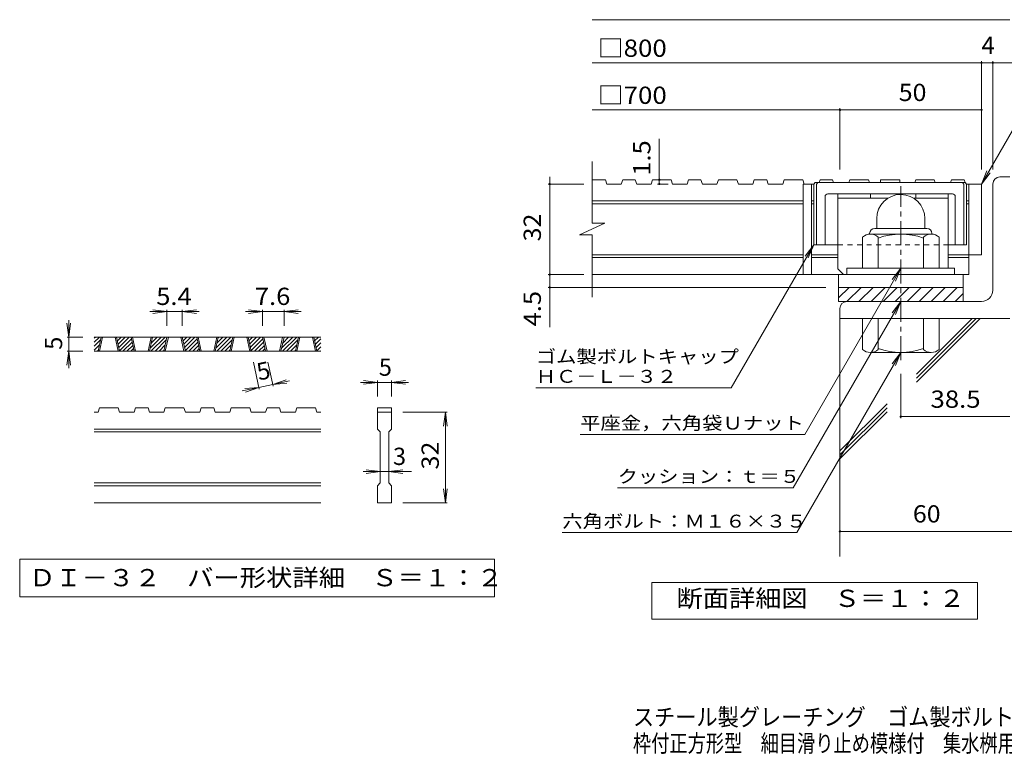
# Model space of a CAD drawing. Units: millimetres. Extents: x -1865 to 1920, y -1379 to 1341.
# Drawn here: x -1865 to -126, y -1379 to -79 of the extents above; entities that cross this region are included whole.
import ezdxf

# ---------------------------------------------------------------- set-up
doc = ezdxf.new("R2010")
doc.units = ezdxf.units.MM
doc.header["$LTSCALE"] = 10
doc.linetypes.add('JWW_CENTER1', pattern=[6.773333, 4.233333, -0.846667, 0.846667, -0.846667])
doc.linetypes.add('JWW_DASHED1', pattern=[1.693333, 0.846667, -0.846667])
for name, color, linetype in [('D-0', 7, 'Continuous'), ('D-1', 7, 'Continuous'), ('D-2', 7, 'Continuous'), ('D-4', 7, 'Continuous'), ('D-5', 7, 'Continuous'), ('D-6', 7, 'Continuous'), ('D-7', 7, 'Continuous'), ('D-8', 7, 'Continuous'), ('F-4ﾚｲﾔ', 7, 'Continuous')]:
    doc.layers.add(name, color=color, linetype=linetype)
doc.styles.add('ＭＳ ゴシック', font='txt', dxfattribs={"height": 1})

msp = doc.modelspace()

# ---------------------------------------------------------------- linework, layer by layer
at = {"layer": 'D-0', "color": 3, "linetype": 'Continuous', "lineweight": 9}
for p, q in [((-1733.1, -648), (-1724, -638.9)), ((-1733.1, -640.9), (-1731.1, -638.9)), ((-1333.1, -638.9), (-1733.1, -638.9)), ((-1726.2, -663.9), (-1720.8, -638.9)), ((-1723.7, -663.9), (-1718.3, -638.9)), ((-1696.2, -638.9), (-1690.8, -663.9)), ((-1693.7, -638.9), (-1688.3, -663.9)), ((-1693.5, -639.7), (-1692.7, -638.9)), ((-1692.3, -645.6), (-1685.7, -638.9)), ((-1691, -651.4), (-1678.6, -638.9)), ((-1689.8, -657.2), (-1671.5, -638.9)), ((-1688.5, -663), (-1667.5, -642)), ((-1662.8, -663.9), (-1668.1, -638.9)), ((-1660.3, -663.9), (-1665.6, -638.9)), ((-1632.8, -638.9), (-1638.1, -663.9)), ((-1630.3, -638.9), (-1635.6, -663.9)), ((-1634.5, -658.4), (-1614.9, -638.9)), ((-1632.9, -663.9), (-1607.9, -638.9)), ((-1632.5, -649.5), (-1622, -638.9)), ((-1630.6, -640.5), (-1629.1, -638.9)), ((-1610.1, -663.9), (-1604.7, -638.9)), ((-1607.6, -663.9), (-1602.2, -638.9)), ((-1580.1, -638.9), (-1574.7, -663.9)), ((-1577.6, -638.9), (-1572.2, -663.9)), ((-1577.4, -639.7), (-1576.6, -638.9)), ((-1576.2, -645.6), (-1569.5, -638.9)), ((-1574.9, -651.4), (-1562.5, -638.9)), ((-1573.7, -657.2), (-1555.4, -638.9)), ((-1572.4, -663), (-1551.4, -642)), ((-1546.7, -663.9), (-1552, -638.9)), ((-1544.2, -663.9), (-1549.5, -638.9)), ((-1516.7, -638.9), (-1522, -663.9)), ((-1514.2, -638.9), (-1519.5, -663.9)), ((-1518.3, -658.4), (-1498.8, -638.9)), ((-1516.7, -663.9), (-1491.7, -638.9)), ((-1516.4, -649.5), (-1505.9, -638.9)), ((-1514.5, -640.5), (-1513, -638.9)), ((-1493.9, -663.9), (-1488.6, -638.9)), ((-1491.4, -663.9), (-1486.1, -638.9)), ((-1463.9, -638.9), (-1458.6, -663.9)), ((-1461.4, -638.9), (-1456.1, -663.9)), ((-1461.3, -639.7), (-1460.5, -638.9)), ((-1460, -645.6), (-1453.4, -638.9)), ((-1458.8, -651.4), (-1446.3, -638.9)), ((-1457.5, -657.2), (-1439.3, -638.9)), ((-1456.3, -663), (-1435.2, -642)), ((-1430.5, -663.9), (-1435.9, -638.9)), ((-1428, -663.9), (-1433.4, -638.9)), ((-1400.5, -638.9), (-1405.9, -663.9)), ((-1398, -638.9), (-1403.4, -663.9)), ((-1402.2, -658.4), (-1382.7, -638.9)), ((-1400.6, -663.9), (-1375.6, -638.9)), ((-1400.3, -649.5), (-1389.8, -638.9)), ((-1398.3, -640.5), (-1396.8, -638.9)), ((-1377.8, -663.9), (-1372.5, -638.9)), ((-1375.3, -663.9), (-1370, -638.9)), ((-1347.8, -638.9), (-1342.5, -663.9)), ((-1345.3, -638.9), (-1340, -663.9)), ((-1345.1, -639.7), (-1344.3, -638.9)), ((-1343.9, -645.6), (-1337.3, -638.9)), ((-1342.6, -651.4), (-1333.1, -641.8)), ((-1733.1, -655.1), (-1721.9, -643.9)), ((-1733.1, -662.1), (-1723.8, -652.9)), ((-1682.4, -663.9), (-1666.2, -647.8)), ((-1675.3, -663.9), (-1665, -653.6)), ((-1668.2, -663.9), (-1663.7, -659.4)), ((-1625.8, -663.9), (-1605.8, -643.9)), ((-1618.7, -663.9), (-1607.7, -652.9)), ((-1566.2, -663.9), (-1550.1, -647.8)), ((-1559.2, -663.9), (-1548.9, -653.6)), ((-1552.1, -663.9), (-1547.6, -659.4)), ((-1509.7, -663.9), (-1489.7, -643.9)), ((-1502.6, -663.9), (-1491.6, -652.9)), ((-1450.1, -663.9), (-1434, -647.8)), ((-1443, -663.9), (-1432.7, -653.6)), ((-1436, -663.9), (-1431.5, -659.4)), ((-1393.5, -663.9), (-1373.5, -643.9)), ((-1386.5, -663.9), (-1375.4, -652.9)), ((-1341.4, -657.2), (-1333.1, -648.9)), ((-1340.1, -663), (-1333.1, -656)), ((-1333.1, -663.9), (-1733.1, -663.9)), ((-1727.8, -663.9), (-1725.8, -661.9)), ((-1611.7, -663.9), (-1609.6, -661.9)), ((-1495.5, -663.9), (-1493.5, -661.9)), ((-1379.4, -663.9), (-1377.4, -661.9)), ((-1334, -663.9), (-1333.1, -663)), ((-1726.2, -771.4), (-1723.7, -763.9)), ((-1690.8, -763.9), (-1723.7, -763.9)), ((-1690.8, -763.9), (-1688.3, -771.4)), ((-1662.8, -771.4), (-1660.3, -763.9)), ((-1638.1, -763.9), (-1660.3, -763.9)), ((-1638.1, -763.9), (-1635.6, -771.4)), ((-1610.1, -771.4), (-1607.6, -763.9)), ((-1574.7, -763.9), (-1607.6, -763.9)), ((-1572.2, -771.4), (-1574.7, -763.9)), ((-1546.7, -771.4), (-1544.2, -763.9)), ((-1522, -763.9), (-1544.2, -763.9)), ((-1522, -763.9), (-1519.5, -771.4)), ((-1493.9, -771.4), (-1491.4, -763.9)), ((-1491.4, -763.9), (-1458.6, -763.9)), ((-1456.1, -771.4), (-1458.6, -763.9)), ((-1430.5, -771.4), (-1428, -763.9)), ((-1405.9, -763.9), (-1428, -763.9)), ((-1405.9, -763.9), (-1403.4, -771.4)), ((-1377.8, -771.4), (-1375.3, -763.9)), ((-1375.3, -763.9), (-1342.5, -763.9)), ((-1340, -771.4), (-1342.5, -763.9)), ((-1233.1, -763.9), (-1208.1, -763.9)), ((-1233.1, -763.9), (-1233.1, -771.4)), ((-1208.1, -763.9), (-1208.1, -771.4)), ((-1726.2, -771.4), (-1733.1, -771.4)), ((-1662.8, -771.4), (-1688.3, -771.4)), ((-1610.1, -771.4), (-1635.6, -771.4)), ((-1546.7, -771.4), (-1572.2, -771.4)), ((-1493.9, -771.4), (-1519.5, -771.4)), ((-1430.5, -771.4), (-1456.1, -771.4)), ((-1377.8, -771.4), (-1403.4, -771.4)), ((-1333.1, -771.4), (-1340, -771.4)), ((-1233.1, -771.4), (-1208.1, -771.4)), ((-1233.1, -801.4), (-1233.1, -771.4)), ((-1208.1, -771.4), (-1208.1, -801.4)), ((-1333.1, -801.4), (-1733.1, -801.4)), ((-1333.1, -806.4), (-1733.1, -806.4)), ((-1233.1, -801.4), (-1228.1, -806.4)), ((-1228.1, -896.4), (-1228.1, -806.4)), ((-1213.1, -806.4), (-1208.1, -801.4)), ((-1213.1, -806.4), (-1213.1, -896.4)), ((-1333.1, -896.4), (-1733.1, -896.4)), ((-1333.1, -901.4), (-1733.1, -901.4)), ((-1233.1, -901.4), (-1228.1, -896.4)), ((-1233.1, -931.4), (-1233.1, -901.4)), ((-1213.1, -896.4), (-1208.1, -901.4)), ((-1208.1, -901.4), (-1208.1, -931.4)), ((-1333.1, -931.4), (-1733.1, -931.4)), ((-1208.1, -931.4), (-1233.1, -931.4))]:
    msp.add_line(p, q, dxfattribs=at)
at = {"layer": 'D-0', "color": 7, "linetype": 'Continuous', "lineweight": 9}
for p, q in [((-1864.7, -1031.4), (-1864.7, -1097.9)), ((-1026.4, -1031.4), (-1864.7, -1031.4)), ((-1026.4, -1097.9), (-1026.4, -1031.4)), ((-1864.7, -1097.9), (-1026.4, -1097.9))]:
    msp.add_line(p, q, dxfattribs=at)
at = {"layer": 'D-1', "color": 2, "linetype": 'Continuous', "lineweight": 9}
for p, q in [((-133.9, -356.2), (-116.4, -356.2)), ((-146.4, -556.2), (-146.4, -368.7)), ((-308.8, -387.2), (-308.9, -387.2)), ((-351.4, -429.7), (-351.4, -447.2)), ((-266.4, -429.7), (-266.4, -447.2)), ((-354.9, -447.2), (-262.9, -447.2)), ((-376.4, -517.2), (-376.4, -462.4)), ((-363.9, -456.2), (-363.9, -457.2)), ((-255.1, -457.2), (-362.6, -457.2)), ((-348.9, -517.2), (-348.9, -462.4)), ((-268.9, -517.2), (-268.9, -462.4)), ((-253.9, -456.2), (-253.9, -457.2)), ((-241.4, -517.2), (-241.4, -462.4)), ((-213.9, -517.2), (-403.9, -517.2)), ((-403.9, -528.7), (-403.9, -517.2)), ((-213.9, -528.7), (-213.9, -517.2)), ((-418.9, -551.2), (-198.9, -551.2)), ((-418.9, -576.2), (-418.9, -551.2)), ((-418.9, -569.9), (-400.2, -551.2)), ((-404, -576.2), (-379, -551.2)), ((-382.8, -576.2), (-357.8, -551.2)), ((-361.5, -576.2), (-336.5, -551.2)), ((-340.3, -576.2), (-315.3, -551.2)), ((-319.1, -576.2), (-294.1, -551.2)), ((-297.9, -576.2), (-272.9, -551.2)), ((-276.7, -576.2), (-251.7, -551.2)), ((-255.5, -576.2), (-230.5, -551.2)), ((-234.3, -576.2), (-209.3, -551.2)), ((-198.9, -576.2), (-198.9, -551.2)), ((-213.1, -576.2), (-198.9, -562)), ((-166.4, -576.2), (-418.9, -576.2)), ((-416.4, -588.7), (-416.4, -606.2)), ((-116.4, -606.2), (-416.4, -606.2)), ((-376.4, -606.2), (-376.4, -661)), ((-348.9, -606.2), (-348.9, -661)), ((-268.9, -606.2), (-268.9, -661)), ((-241.4, -606.2), (-241.4, -661)), ((-255.1, -666.2), (-362.6, -666.2))]:
    msp.add_line(p, q, dxfattribs=at)
at = {"layer": 'D-1', "color": 2, "linetype": 'JWW_CENTER1', "lineweight": 9}
msp.add_line((-308.9, -679.9), (-308.9, -372.6), dxfattribs=at)
at = {"layer": 'D-1', "color": 2, "linetype": 'Continuous', "lineweight": 9}
for centre, radius, start, end in [((-133.9, -368.7), 12.5, 90, 180), ((-308.9, -429.7), 42.5, 90, 180), ((-308.8, -429.7), 42.4, 0, 90), ((-354.9, -456.2), 9, 90, 180), ((-262.9, -456.2), 9, 0, 90), ((-362.6, -478), 20.8, 48.6201, 131.3817), ((-308.9, -577.2), 120, 70.5288, 109.4712), ((-255.1, -478), 20.8, 48.6183, 131.3799), ((-166.4, -556.2), 20, 270, 0), ((-403.9, -588.7), 12.5, 90, 180), ((-308.9, -546.2), 120, 250.5288, 289.4712), ((-362.6, -645.4), 20.8, 228.6183, 311.3799), ((-255.1, -645.4), 20.8, 228.6201, 311.3817)]:
    msp.add_arc(centre, radius, start, end, dxfattribs=at)
at = {"layer": 'D-2', "color": 3, "linetype": 'Continuous', "lineweight": 9}
for p, q in [((-854, -437.6), (-854, -328.7)), ((-830.5, -361.2), (-854, -361.2)), ((-830.5, -361.2), (-828, -368.7)), ((-799.8, -361.2), (-802.4, -368.7)), ((-777.8, -361.2), (-799.8, -361.2)), ((-777.8, -361.2), (-775.2, -368.7)), ((-747.1, -361.2), (-749.7, -368.7)), ((-714.4, -361.2), (-747.1, -361.2)), ((-714.4, -361.2), (-711.8, -368.7)), ((-683.7, -361.2), (-686.3, -368.7)), ((-661.7, -361.2), (-683.7, -361.2)), ((-661.7, -361.2), (-659.1, -368.7)), ((-631, -361.2), (-633.5, -368.7)), ((-598.3, -361.2), (-631, -361.2)), ((-598.3, -361.2), (-595.7, -368.7)), ((-567.6, -361.2), (-570.1, -368.7)), ((-545.5, -361.2), (-567.6, -361.2)), ((-545.5, -361.2), (-543, -368.7)), ((-514.9, -361.2), (-517.4, -368.7)), ((-482.1, -361.2), (-514.9, -361.2)), ((-482.1, -361.2), (-479.6, -368.7)), ((-451.4, -361.2), (-453.1, -366.2)), ((-429.4, -361.2), (-451.4, -361.2)), ((-429.4, -361.2), (-427.7, -366.2)), ((-398.7, -361.2), (-400.4, -366.2)), ((-366, -361.2), (-398.7, -361.2)), ((-366, -361.2), (-364.3, -366.2)), ((-282.6, -361.2), (-284.3, -366.2)), ((-249.9, -361.2), (-282.6, -361.2)), ((-249.9, -361.2), (-248.2, -366.2)), ((-219.2, -361.2), (-220.9, -366.2)), ((-197.1, -361.2), (-219.2, -361.2)), ((-197.1, -361.2), (-195.4, -366.2)), ((-802.4, -368.7), (-828, -368.7)), ((-749.7, -368.7), (-775.2, -368.7)), ((-686.3, -368.7), (-711.8, -368.7)), ((-633.5, -368.7), (-659.1, -368.7)), ((-570.1, -368.7), (-595.7, -368.7)), ((-517.4, -368.7), (-543, -368.7)), ((-481.4, -368.7), (-481.4, -528.7)), ((-462.6, -368.7), (-481.4, -368.7)), ((-466.4, -368.7), (-466.4, -528.7)), ((-166.4, -368.7), (-192.6, -368.7)), ((-188.9, -368.7), (-188.9, -528.7)), ((-166.4, -368.7), (-166.4, -493.7)), ((-481.4, -398.7), (-854, -398.7)), ((-462.6, -398.7), (-466.4, -398.7)), ((-188.9, -398.7), (-192.6, -398.7)), ((-481.4, -403.7), (-854, -403.7)), ((-462.6, -403.7), (-466.4, -403.7)), ((-188.9, -403.7), (-192.6, -403.7)), ((-876.2, -458.3), (-831.6, -437.6)), ((-831.6, -437.6), (-854, -437.6)), ((-876.2, -458.3), (-854, -458.3)), ((-854, -568.7), (-854, -458.3)), ((-481.4, -493.7), (-854, -493.7)), ((-481.4, -498.7), (-854, -498.7)), ((-420.1, -493.7), (-466.4, -493.7)), ((-420.1, -498.7), (-466.4, -498.7)), ((-166.4, -493.7), (-225.1, -493.7)), ((-188.9, -498.7), (-225.1, -498.7)), ((-188.9, -528.7), (-854, -528.7)), ((-418.9, -551.2), (-418.9, -528.7)), ((-198.9, -551.2), (-198.9, -528.7))]:
    msp.add_line(p, q, dxfattribs=at)
at = {"layer": 'D-4', "color": 7, "linetype": 'Continuous', "lineweight": 9}
for p, q in [((-854, -78.6), (-116.4, -78.6)), ((-854, -154.8), (-87, -154.8)), ((-166.4, -343.3), (-166.4, -151.8)), ((-146.4, -343.3), (-146.4, -151.8)), ((-854, -237.8), (-166.4, -237.8)), ((-416.4, -343.3), (-416.4, -234.8)), ((-735.3, -368.7), (-735.3, -289.1)), ((-928.8, -368.7), (-928.8, -356.2)), ((-868.8, -368.7), (-931.8, -368.7)), ((-928.8, -621.5), (-928.8, -368.7)), ((-719.6, -368.7), (-738.3, -368.7)), ((-308.9, -517.2), (-478.5, -811.1)), ((-868.8, -528.7), (-931.8, -528.7)), ((-441.4, -551.2), (-931.8, -551.2)), ((-1604.7, -593.9), (-1629.5, -590.7)), ((-1604.7, -590.9), (-1604.7, -618.9)), ((-1577.6, -593.9), (-1552.8, -590.7)), ((-1577.6, -590.9), (-1577.6, -618.9)), ((-1435.9, -593.9), (-1460.7, -590.7)), ((-1435.9, -590.9), (-1435.9, -618.9)), ((-1398, -593.9), (-1373.2, -590.7)), ((-1398, -590.9), (-1398, -618.9)), ((-1604.7, -593.9), (-1634.7, -593.9)), ((-1604.7, -593.9), (-1629.5, -597.2)), ((-1577.6, -593.9), (-1604.7, -593.9)), ((-1577.6, -593.9), (-1552.8, -597.2)), ((-1577.6, -593.9), (-1547.6, -593.9)), ((-1435.9, -593.9), (-1465.9, -593.9)), ((-1435.9, -593.9), (-1460.7, -597.2)), ((-1398, -593.9), (-1435.9, -593.9)), ((-1398, -593.9), (-1373.2, -597.2)), ((-1398, -593.9), (-1368, -593.9)), ((-1778.1, -638.9), (-1781.3, -614.2)), ((-1778.1, -638.9), (-1778.1, -608.9)), ((-1778.1, -638.9), (-1774.8, -614.2)), ((-1781.1, -638.9), (-1753.1, -638.9)), ((-1778.1, -638.9), (-1778.1, -663.9)), ((-1778.1, -663.9), (-1781.3, -688.7)), ((-1781.1, -663.9), (-1753.1, -663.9)), ((-1778.1, -663.9), (-1774.8, -688.7)), ((-1778.1, -663.9), (-1778.1, -693.9)), ((-1441.8, -730.8), (-1451.9, -683.5)), ((-1417.3, -725.5), (-1426.3, -683.5)), ((-308.9, -703.8), (-308.9, -782.4)), ((-1442.4, -727.8), (-1471.7, -734.1)), ((-1442.4, -727.8), (-1467.3, -729.8)), ((-1442.4, -727.8), (-1466, -736.2)), ((-1418, -722.6), (-1442.4, -727.8)), ((-1418, -722.6), (-1394.4, -714.2)), ((-1418, -722.6), (-1388.6, -716.3)), ((-1418, -722.6), (-1393, -720.6)), ((-1233.1, -718.9), (-1263.1, -718.9)), ((-1233.1, -718.9), (-1257.9, -715.7)), ((-1233.1, -718.9), (-1257.9, -722.2)), ((-1233.1, -715.9), (-1233.1, -743.9)), ((-1208.1, -718.9), (-1233.1, -718.9)), ((-1208.1, -718.9), (-1183.3, -715.7)), ((-1208.1, -715.9), (-1208.1, -743.9)), ((-1208.1, -718.9), (-1183.3, -722.2)), ((-1208.1, -718.9), (-1178.1, -718.9)), ((-1110.1, -771.4), (-1188.1, -771.4)), ((-1113.1, -771.4), (-1116.3, -796.2)), ((-1113.1, -771.4), (-1109.8, -796.2)), ((-1113.1, -931.4), (-1113.1, -771.4)), ((-308.9, -779.4), (-116.4, -779.4)), ((-1228.1, -876.4), (-1258.1, -876.4)), ((-1228.1, -876.4), (-1252.9, -873.2)), ((-1228.1, -876.4), (-1252.9, -879.7)), ((-1213.1, -876.4), (-1228.1, -876.4)), ((-1213.1, -876.4), (-1188.3, -873.2)), ((-1213.1, -876.4), (-1188.3, -879.7)), ((-1213.1, -876.4), (-1173.1, -876.4)), ((-1113.1, -931.4), (-1116.3, -906.7)), ((-1113.1, -931.4), (-1109.8, -906.7)), ((-1110.1, -931.4), (-1188.1, -931.4)), ((-416.4, -982), (8.9, -982))]:
    msp.add_line(p, q, dxfattribs=at)
at = {"layer": 'D-4', "color": 2, "linetype": 'Continuous', "lineweight": 9}
for p, q in [((-748.4, -1137.1), (-748.4, -1072.1)), ((-748.4, -1072.1), (-173.4, -1072.1)), ((-173.4, -1072.1), (-173.4, -1137.1)), ((-173.4, -1137.1), (-748.4, -1137.1))]:
    msp.add_line(p, q, dxfattribs=at)
at = {"layer": 'D-4', "color": 7, "linetype": 'Continuous', "lineweight": 9, "const_width": 2}
for points in [[(-165.4, -154.8, 0.414214), (-166.4, -153.8, 0.414214), (-167.4, -154.8, 0.414214), (-166.4, -155.8, 0.414214)], [(-145.4, -154.8, 0.414214), (-146.4, -153.8, 0.414214), (-147.4, -154.8, 0.414214), (-146.4, -155.8, 0.414214)], [(-415.4, -237.8, 0.414214), (-416.4, -236.8, 0.414214), (-417.4, -237.8, 0.414214), (-416.4, -238.8, 0.414214)], [(-165.4, -237.8, 0.414214), (-166.4, -236.8, 0.414214), (-167.4, -237.8, 0.414214), (-166.4, -238.8, 0.414214)], [(-734.3, -361.2, 0.414214), (-735.3, -360.2, 0.414214), (-736.3, -361.2, 0.414214), (-735.3, -362.2, 0.414214)], [(-927.8, -368.7, 0.414214), (-928.8, -367.7, 0.414214), (-929.8, -368.7, 0.414214), (-928.8, -369.7, 0.414214)], [(-734.3, -368.7, 0.414214), (-735.3, -367.7, 0.414214), (-736.3, -368.7, 0.414214), (-735.3, -369.7, 0.414214)], [(-927.8, -528.7, 0.414214), (-928.8, -527.7, 0.414214), (-929.8, -528.7, 0.414214), (-928.8, -529.7, 0.414214)], [(-927.8, -551.2, 0.414214), (-928.8, -550.2, 0.414214), (-929.8, -551.2, 0.414214), (-928.8, -552.2, 0.414214)], [(-307.9, -779.4, 0.414214), (-308.9, -778.4, 0.414214), (-309.9, -779.4, 0.414214), (-308.9, -780.4, 0.414214)], [(-415.4, -982, 0.414214), (-416.4, -981, 0.414214), (-417.4, -982, 0.414214), (-416.4, -983, 0.414214)]]:
    msp.add_lwpolyline(points, format="xyb", close=True, dxfattribs=at)
at = {"layer": 'D-5', "color": 7, "linetype": 'Continuous', "lineweight": 9}
for p, q in [((-166.4, -368.7), (-59.9, -184.4)), ((-166.4, -368.7), (-156.8, -345.6)), ((-166.4, -368.7), (-151.2, -348.9)), ((-608.4, -728.7), (-462.6, -476.2)), ((-462.6, -476.2), (-477.8, -496.1)), ((-462.6, -476.2), (-472.2, -499.3)), ((-308.9, -517.2), (-324.1, -537.1)), ((-308.9, -517.2), (-318.4, -540.3)), ((-308.9, -576.2), (-498.9, -905.3)), ((-308.9, -576.2), (-324.1, -596.1)), ((-308.9, -576.2), (-318.4, -599.3)), ((-308.9, -666.2), (-492.5, -984.3)), ((-308.9, -666.2), (-324.1, -686.1)), ((-308.9, -666.2), (-318.4, -689.3)), ((-953.4, -728.7), (-608.4, -728.7)), ((-875.1, -811.1), (-478.5, -811.1)), ((-808.9, -905.3), (-498.9, -905.3)), ((-906.6, -984.3), (-492.5, -984.3))]:
    msp.add_line(p, q, dxfattribs=at)
at = {"layer": 'D-6', "color": 6, "linetype": 'Continuous', "lineweight": 9}
for p, q in [((-416.4, -596.2), (-416.4, -1026.6)), ((-281.1, -718.8), (-168.6, -606.2)), ((-281.1, -711.7), (-175.6, -606.2)), ((-281.1, -704.6), (-182.7, -606.2)), ((-416.4, -839.9), (-333.1, -756.6)), ((-416.4, -847), (-333.1, -763.7)), ((-416.4, -854), (-333.1, -770.8))]:
    msp.add_line(p, q, dxfattribs=at)
at = {"layer": 'D-7', "color": 6, "linetype": 'Continuous', "lineweight": 9}
for p, q in [((-310.4, -361.2), (-344.9, -361.2)), ((-344.9, -361.2), (-344.9, -366.2)), ((-310.4, -361.2), (-310.4, -366.2)), ((-462.6, -368.7), (-460.1, -366.2)), ((-462.6, -368.7), (-462.6, -476.2)), ((-195.1, -366.2), (-460.1, -366.2)), ((-457.6, -368.7), (-455.1, -366.2)), ((-457.6, -368.7), (-457.6, -476.2)), ((-197.6, -368.7), (-200.1, -366.2)), ((-197.6, -368.7), (-197.6, -476.2)), ((-192.6, -368.7), (-195.1, -366.2)), ((-192.6, -368.7), (-192.6, -476.2)), ((-442.6, -391.2), (-442.6, -476.2)), ((-217.6, -386.2), (-437.6, -386.2)), ((-212.6, -391.2), (-212.6, -476.2)), ((-420.1, -476.2), (-462.6, -476.2)), ((-192.6, -476.2), (-225.1, -476.2))]:
    msp.add_line(p, q, dxfattribs=at)
at = {"layer": 'D-7', "color": 6, "linetype": 'JWW_DASHED1', "lineweight": 9}
msp.add_line((-225.1, -476.2), (-420.1, -476.2), dxfattribs=at)
at = {"layer": 'D-7', "color": 6, "linetype": 'Continuous', "lineweight": 9}
for centre, start, end in [((-437.6, -391.2), 90, 180), ((-217.6, -391.2), 0, 90)]:
    msp.add_arc(centre, 5, start, end, dxfattribs=at)
at = {"layer": 'D-8', "color": 4, "linetype": 'Continuous', "lineweight": 9}
for p, q in [((-420.1, -518.7), (-420.1, -386.2)), ((-420.1, -386.2), (-225.1, -386.2)), ((-420.1, -393.7), (-331.5, -393.7)), ((-362.6, -393.7), (-362.6, -386.2)), ((-286.2, -393.7), (-225.1, -393.7)), ((-282.6, -393.7), (-282.6, -386.2)), ((-225.1, -517.2), (-225.1, -386.2)), ((-420.1, -518.7), (-410.1, -528.7))]:
    msp.add_line(p, q, dxfattribs=at)

# ---------------------------------------------------------------- texts
at = {"layer": 'D-0', "color": 2, "linetype": 'Continuous', "lineweight": 9, "style": 'ＭＳ ゴシック', "width": 1.118056}
msp.add_text('ＤＩ－３２\u3000バー形状詳細\u3000Ｓ＝１：２', height=30.48, dxfattribs=at).set_placement((-1848.1, -1079))
at = {"layer": 'D-4', "color": 2, "linetype": 'Continuous', "lineweight": 9, "style": 'ＭＳ ゴシック'}
for s, width, p in [('□800', 1.1, (-844, -144.1)), ('50', 1.0625, (-312.6, -222.2)), ('□700', 1.1, (-844, -227.2)), ('5.4', 1.083333, (-1623.6, -582.3)), ('7.6', 1.083333, (-1449.4, -582.3))]:
    msp.add_text(s, height=30.48, dxfattribs=dict(at, width=width)).set_placement(p)
for s, p in [('4', (-166.4, -139.1)), ('5', (-1230.6, -707.3)), ('3', (-1205.6, -864.8))]:
    msp.add_text(s, height=30.5, dxfattribs=at).set_placement(p)
at = {"layer": 'D-4', "color": 2, "linetype": 'Continuous', "lineweight": 211, "style": 'ＭＳ ゴシック'}
for s, width, p in [('1.5', 1.083333, (-751, -354.1)), ('32', 1.0625, (-944.4, -470))]:
    msp.add_text(s, height=30.48, rotation=90, dxfattribs=dict(at, width=width)).set_placement(p)
at = {"layer": 'D-4', "color": 2, "linetype": 'Continuous', "lineweight": 9, "style": 'ＭＳ ゴシック'}
for s, width, p in [('4.5', 1.083333, (-944.4, -620.1)), ('32', 1.0625, (-1124.7, -872.7))]:
    msp.add_text(s, height=30.48, rotation=90, dxfattribs=dict(at, width=width)).set_placement(p)
for rotation, p in [(90, (-1789.7, -661.4)), (12.079, (-1442.4, -715.9))]:
    msp.add_text('5', height=30.5, rotation=rotation, dxfattribs=at).set_placement(p)
at = {"layer": 'D-4', "color": 2, "linetype": 'Continuous', "lineweight": 211, "style": 'ＭＳ ゴシック'}
for s, width, p in [('38.5', 1.09375, (-256.4, -763.8)), ('60', 1.0625, (-287.6, -966.4)), ('断面詳細図\u3000Ｓ＝１：２', 1.113636, (-704.9, -1115.5))]:
    msp.add_text(s, height=30.48, dxfattribs=dict(at, width=width)).set_placement(p)
at = {"layer": 'D-5', "color": 7, "linetype": 'Continuous', "lineweight": 9, "style": 'ＭＳ ゴシック'}
for s, width, p in [('ゴム製ボルトキャップ', 1.15, (-953.4, -684.8)), ('ＨＣ－Ｌ－３２', 1.142857, (-953.4, -719.8))]:
    msp.add_text(s, height=22.86, dxfattribs=dict(at, width=width)).set_placement(p)
for s, rotation, width, p in [('平座金，六角袋Ｕナット', 0.0001, 1.151515, (-875.1, -802.2)), ('クッション：ｔ＝５', 359.9999, 1.148148, (-808.9, -896.4)), ('六角ボルト：Ｍ１６×３５', 0.0001, 1.152778, (-906.6, -975.4))]:
    msp.add_text(s, height=22.86, rotation=rotation, dxfattribs=dict(at, width=width)).set_placement(p)
at = {"layer": 'F-4ﾚｲﾔ', "color": 2, "linetype": 'Continuous', "lineweight": 9, "style": 'ＭＳ ゴシック'}
for s, width, p in [('スチール製グレーチング\u3000ゴム製ボルトキャップ付\u3000ボルト固定式', 0.899167, (-781.9, -1325.1)), ('枠付正方形型\u3000細目滑り止め模様付\u3000集水桝用\u3000ＱＸＣＬ－ＨＣ\u3000７７３２－ｂ', 0.774306, (-781.9, -1371.5))]:
    msp.add_text(s, height=30.48, dxfattribs=dict(at, width=width)).set_placement(p)

doc.saveas('drawing.dxf')
